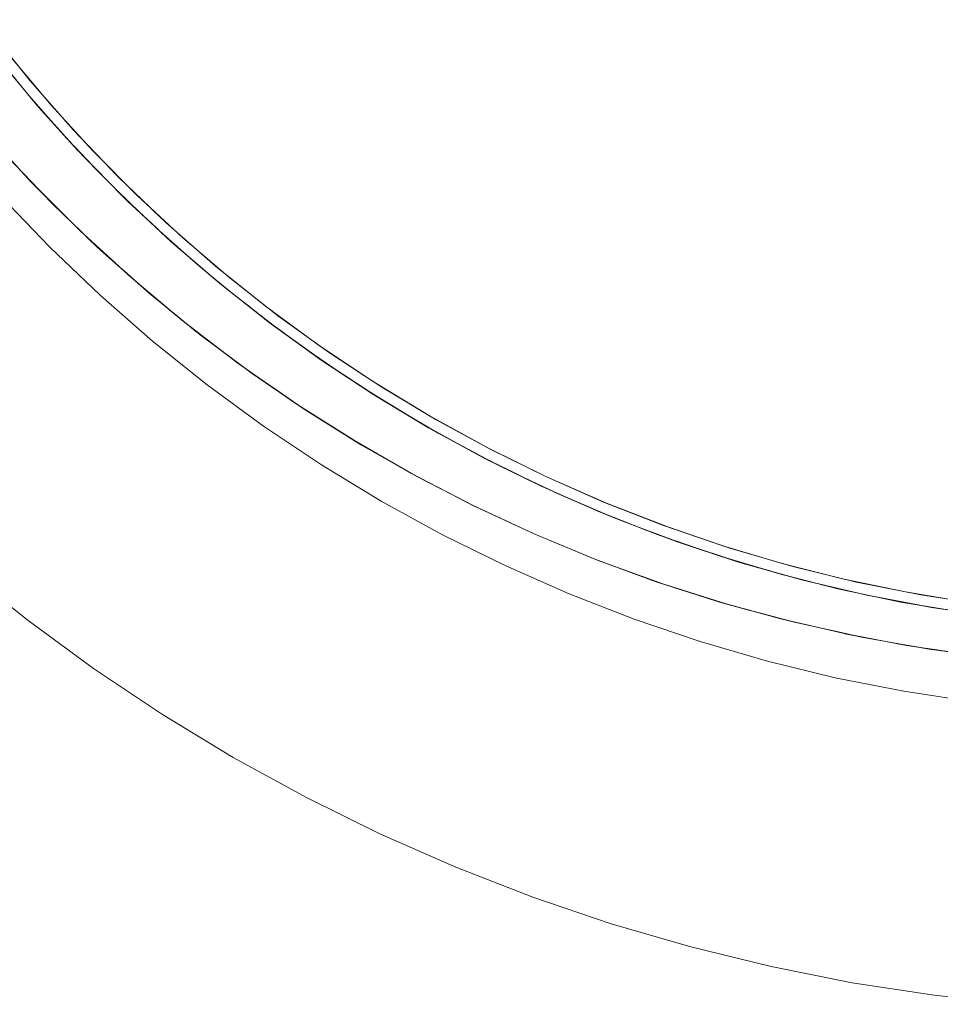
# Model space of a CAD drawing. Units: millimetres. Extents: x -3138 to 3138, y -3800 to 3800.
# Drawn here: x 1075 to 1348, y -562 to -269 of the extents above; entities that cross this region are included whole.
import ezdxf

# ---------------------------------------------------------------- set-up
doc = ezdxf.new("R2010")
doc.units = ezdxf.units.MM
doc.layers.add('None', color=7, linetype='Continuous', lineweight=5)

# ---------------------------------------------------------------- blocks, each defined once
blk = doc.blocks.new('Group')
at = {"layer": 'None', "color": 93, "linetype": 'Continuous', "lineweight": 5, "true_color": 0x66cc66, "transparency": 33554687}
for p, q in [((1077.94, -292.35), (1084.98, -300.37)), ((1077.94, -292.35), (1084.98, -300.37)), ((1078.16, -292.62), (1084.37, -299.71)), ((1078.27, -292.75), (1081.66, -296.62)), ((1090.6, -306.56), (1097.01, -313.29)), ((1090.64, -306.59), (1098.11, -314.4)), ((1090.71, -306.68), (1094.19, -310.33)), ((1090.9, -306.87), (1098.11, -314.4)), ((1092.51, -308.66), (1101.24, -317.57)), ((1095.62, -311.83), (1100.35, -316.66)), ((1100.35, -316.66), (1101.24, -317.57)), ((1103.58, -319.93), (1110.24, -326.37)), ((1104.04, -320.39), (1111.74, -327.77)), ((1105.91, -322.19), (1107.28, -323.51)), ((1106.11, -322.38), (1111.74, -327.77)), ((1117.13, -332.78), (1124.09, -338.98)), ((1118.07, -333.66), (1126.05, -340.66)), ((1119.98, -335.44), (1123.53, -338.48)), ((1120.98, -336.21), (1126.05, -340.66)), ((1131.16, -345.04), (1138.45, -351)), ((1131.35, -345.18), (1132.63, -346.28)), ((1132.54, -346.21), (1141.18, -353.15)), ((1135.77, -348.8), (1141.18, -353.15)), ((1145.72, -356.72), (1153.19, -362.33)), ((1146.42, -357.25), (1147.97, -358.46)), ((1147.45, -358.08), (1156.94, -365.04)), ((1147.97, -358.46), (1149.58, -359.73)), ((1125.15, -360.25), (1125.58, -360.58)), ((1150.84, -360.56), (1156.94, -365.04)), ((1160.73, -367.77), (1168.34, -373.01)), ((1161.91, -368.59), (1163.82, -369.96)), ((1162.91, -369.35), (1172.89, -376.02)), ((1163.82, -369.96), (1165.08, -370.86)), ((1171.12, -374.85), (1181.05, -381.34)), ((1176.24, -378.23), (1184.02, -383.12)), ((1177.72, -379.16), (1178.23, -379.5)), ((1178.23, -379.5), (1180.17, -380.76)), ((1178.98, -380.04), (1189.12, -386.19)), ((1180.17, -380.76), (1181.05, -381.34)), ((1157.4, -383.68), (1157.83, -383.95)), ((1188.35, -385.73), (1197.58, -391.2)), ((1188.35, -385.73), (1194.08, -389.13)), ((1192.32, -388.12), (1200.18, -392.62)), ((1194.08, -389.13), (1195.02, -389.68)), ((1195.02, -389.68), (1196.96, -390.83)), ((1195.54, -390.06), (1210.25, -398.12)), ((1174.47, -394.48), (1174.74, -394.63)), ((1204.71, -395.1), (1210.88, -398.4)), ((1204.71, -395.1), (1210.88, -398.4)), ((1208.41, -397.12), (1216.66, -401.41)), ((1208.54, -397.19), (1208.67, -397.26)), ((1212.27, -399.23), (1229.57, -407.76)), ((1221.67, -403.88), (1228.26, -407.05)), ((1221.67, -403.88), (1228.26, -407.05)), ((1191.72, -404.39), (1191.88, -404.47)), ((1224.99, -405.52), (1233.42, -409.47)), ((1225.14, -405.59), (1225.88, -405.94)), ((1233.42, -409.47), (1247.06, -415.47)), ((1204.57, -411.06), (1206.21, -411.92)), ((1239.22, -412.04), (1245.86, -414.88)), ((1239.22, -412.04), (1249.07, -416.26)), ((1239.22, -412.04), (1245.86, -414.88)), ((1209.32, -413.53), (1209.53, -413.62)), ((1241.96, -413.25), (1250.39, -416.78)), ((1242.1, -413.31), (1243.34, -413.83)), ((1254.7, -418.48), (1265.11, -422.52)), ((1254.7, -418.48), (1260.96, -420.91)), ((1257.66, -419.64), (1267.14, -423.22)), ((1257.66, -419.64), (1263.87, -421.99)), ((1259.64, -420.42), (1268.09, -423.55)), ((1259.78, -420.48), (1261.08, -420.96)), ((1263.87, -421.99), (1266.1, -422.83)), ((1266.1, -422.83), (1267.14, -423.22)), ((1272.62, -425.12), (1283.35, -428.76)), ((1272.62, -425.12), (1279.29, -427.39)), ((1275.57, -426.14), (1285.4, -429.38)), ((1275.57, -426.14), (1284.01, -428.92)), ((1277.22, -426.71), (1285.63, -429.45)), ((1277.35, -426.76), (1279.37, -427.41)), ((1290.78, -430.99), (1297.57, -432.97)), ((1290.78, -430.99), (1301.77, -434.19)), ((1294.6, -432.14), (1303.59, -434.66)), ((1294.75, -432.18), (1297.64, -432.99)), ((1309.5, -436.17), (1320.29, -438.81)), ((1309.5, -436.17), (1316.51, -437.88)), ((1264.67, -436.47), (1264.96, -436.58)), ((1265.71, -436.85), (1271.73, -438.75)), ((1312.62, -436.97), (1321.57, -439.08)), ((1312.77, -437), (1316.52, -437.89)), ((1329.05, -440.66), (1339.22, -442.68)), ((1329.05, -440.66), (1335.5, -441.94)), ((1331.2, -441.11), (1340.08, -442.82)), ((1331.34, -441.14), (1334.88, -441.82)), ((1331.46, -441.16), (1341.12, -443)), ((1331.46, -441.16), (1341.12, -443)), ((1283.59, -442.48), (1284, -442.61)), ((1322.19, -452.09), (1322.66, -452.19)), ((1341.83, -455.67), (1342.7, -455.82))]:
    blk.add_line(p, q, dxfattribs=at)
at = {"layer": 'None', "color": 7, "linetype": 'Continuous', "lineweight": 5, "transparency": 33554687, "flags": 128}
for points in [[(1069.06, -321.58), (1083.42, -336.58), (1098.42, -350.94), (1114.03, -364.64), (1130.23, -377.64), (1146.98, -389.92), (1164.25, -401.45), (1182, -412.23), (1200.21, -422.22), (1218.83, -431.4), (1237.84, -439.77), (1257.2, -447.29), (1276.86, -453.97), (1296.8, -459.78), (1316.97, -464.72), (1337.34, -468.77), (1357.87, -471.93)], [(1057.47, -432.05), (1076.66, -447.45), (1096.5, -462), (1116.96, -475.67), (1138, -488.44), (1159.57, -500.27), (1181.64, -511.16), (1204.17, -521.07), (1227.1, -529.99), (1250.4, -537.9), (1274.03, -544.78), (1297.93, -550.63), (1322.06, -555.43), (1346.38, -559.17), (1370.84, -561.85)]]:
    blk.add_lwpolyline(points, dxfattribs=at)
at = {"layer": 'None', "color": 93, "linetype": 'Continuous', "lineweight": 5, "true_color": 0x66cc66, "transparency": 33554687, "flags": 128}
for points in [[(1071.21, -310.16), (1084.59, -324.13), (1098.55, -337.55), (1113.12, -350.44), (1128.23, -362.74), (1143.76, -374.33), (1159.73, -385.25), (1176.18, -395.53), (1192.83, -405.01), (1210.1, -413.92), (1227.65, -422.07), (1245.53, -429.49), (1263.5, -436.1), (1281.7, -441.96), (1300.38, -447.14), (1319.22, -451.53), (1338.21, -455.13), (1356.63, -457.87)], [(1069.02, -281.7), (1080.97, -295.97), (1093.48, -309.72), (1106.6, -322.98), (1120.31, -335.74), (1134.5, -347.89), (1149.1, -359.38), (1164.19, -370.27), (1179.86, -380.62), (1196.12, -390.4), (1212.46, -399.33), (1229.13, -407.56), (1246.18, -415.12), (1264.06, -422.16), (1281.86, -428.32), (1299.67, -433.66), (1317.71, -438.27), (1336.44, -442.22), (1355.38, -445.38)], [(1071.98, -280.3), (1083.87, -294.45), (1096.31, -308.08), (1109.36, -321.23), (1123, -333.88), (1137.1, -345.91), (1151.63, -357.3), (1166.62, -368.08), (1182.22, -378.34), (1198.36, -388.02), (1214.61, -396.86), (1231.17, -405), (1248.11, -412.48), (1265.91, -419.45), (1283.56, -425.52), (1301.25, -430.8), (1319.18, -435.34), (1337.82, -439.24), (1356.59, -442.34)], [(1063.3, -269.05), (1065.48, -272.03), (1077.69, -287.23), (1080.58, -290.53)], [(1079.76, -294.52), (1078.67, -293.31), (1066.26, -278.22), (1067.61, -279.86)], [(1075.05, -283.95), (1077.69, -287.23), (1090.54, -301.89), (1093.2, -304.67)], [(1074.55, -288.3), (1078.67, -293.31), (1091.73, -307.85), (1087.6, -303.25)], [(1079.76, -294.52), (1082.7, -297.8), (1079.76, -294.52), (1087.6, -303.25)], [(1079.76, -294.52), (1087.6, -303.25), (1079.76, -294.52), (1082.7, -297.8)], [(1082.7, -297.8), (1087.55, -303.2), (1087.6, -303.25)], [(1082.7, -297.8), (1087.55, -303.2), (1087.6, -303.25)], [(1087.56, -298.49), (1090.54, -301.89), (1104.02, -315.98), (1100.59, -312.39)], [(1095.39, -334.51), (1092.51, -331.87), (1088.92, -328.29), (1092.51, -331.87), (1078.06, -317.45), (1081.08, -320.46), (1078.06, -317.45), (1075, -314.11), (1078.06, -317.45), (1064.26, -302.41), (1067.46, -305.9)], [(1067.11, -305.52), (1067.46, -305.9), (1071.28, -310.06), (1075, -314.11)], [(1105.94, -322.32), (1105.4, -321.81), (1091.73, -307.85), (1092.51, -308.66)], [(1092.51, -308.66), (1095.62, -311.83), (1092.51, -308.66)], [(1092.51, -308.66), (1101.24, -317.57), (1092.51, -308.66), (1095.62, -311.83)], [(1095.62, -311.83), (1100.35, -316.66), (1101.24, -317.57)], [(1114.13, -325.65), (1118.11, -329.46), (1104.02, -315.98), (1106.53, -318.37)], [(1077.58, -316.82), (1083.79, -323.33), (1084.2, -323.72)], [(1101.24, -317.57), (1105.4, -321.81), (1119.67, -335.17), (1119.98, -335.44)], [(1080.72, -320.11), (1081.08, -320.46), (1084.65, -324.03), (1088.92, -328.29)], [(1105.94, -322.32), (1109.3, -325.46), (1105.94, -322.32), (1115.51, -331.28)], [(1105.94, -322.32), (1115.51, -331.28), (1105.94, -322.32), (1109.3, -325.46)], [(1109.3, -325.46), (1113.71, -329.59), (1115.51, -331.28)], [(1109.3, -325.46), (1113.71, -329.59), (1115.51, -331.28)], [(1091.56, -330.83), (1097.81, -336.87), (1098.19, -337.2)], [(1128.33, -338.43), (1132.77, -342.31), (1118.11, -329.46), (1120.48, -331.54)], [(1110.25, -347.9), (1107.57, -345.65), (1103.4, -341.84), (1107.57, -345.65), (1092.51, -331.87), (1095.39, -334.51)], [(1115.51, -331.28), (1119.67, -335.17), (1134.5, -347.89), (1138.17, -350.77)], [(1095.05, -334.21), (1095.39, -334.51), (1098.6, -337.45), (1103.4, -341.84)], [(1119.98, -335.44), (1123.53, -338.48), (1119.98, -335.44), (1134.5, -347.89), (1149.58, -359.73)], [(1153.62, -362.64), (1149.87, -359.95), (1134.5, -347.89), (1132.63, -346.28), (1134.5, -347.89), (1149.58, -359.73), (1134.5, -347.89), (1138.17, -350.77), (1134.5, -347.89), (1119.98, -335.44), (1134.5, -347.89), (1132.63, -346.28)], [(1123.53, -338.48), (1127.65, -342.01), (1131.35, -345.18)], [(1123.53, -338.48), (1127.65, -342.01), (1131.35, -345.18)], [(1149.66, -355.76), (1147.97, -354.52), (1132.77, -342.31), (1134.85, -343.99)], [(1105.46, -343.67), (1112.35, -349.79), (1112.74, -350.1)], [(1118.63, -354.93), (1123.21, -358.76), (1107.57, -345.65), (1110.25, -347.9)], [(1109.89, -347.6), (1110.25, -347.9), (1113.16, -350.34), (1118.63, -354.93)], [(1138.17, -350.77), (1142.12, -353.87), (1146.42, -357.25)], [(1138.17, -350.77), (1142.12, -353.87), (1146.42, -357.25)], [(1143.29, -350.76), (1147.97, -354.52), (1163.69, -366.04), (1158.8, -362.46)], [(1118.63, -354.93), (1123.21, -358.76), (1125.58, -360.58), (1123.21, -358.76)], [(1119.86, -355.92), (1127.35, -362.04), (1127.79, -362.38)], [(1123.21, -358.76), (1139.41, -371.18), (1134.6, -367.49), (1139.41, -371.18), (1141.42, -372.58), (1140.97, -372.27)], [(1147.97, -358.46), (1149.58, -359.73), (1147.97, -358.46)], [(1149.58, -359.73), (1149.87, -359.95), (1165.75, -371.34), (1171.12, -374.85)], [(1125.58, -360.58), (1128.27, -362.64), (1134.6, -367.49)], [(1153.62, -362.64), (1157.02, -365.08), (1161.92, -368.59)], [(1153.62, -362.64), (1165.08, -370.86), (1153.62, -362.64), (1165.08, -370.86)], [(1153.62, -362.64), (1157.02, -365.08), (1161.92, -368.59)], [(1135.43, -368.11), (1142.82, -373.66), (1143.3, -373.99)], [(1181, -377.54), (1179.9, -376.88), (1163.69, -366.04), (1165.03, -366.94)], [(1150.94, -379.24), (1156.14, -382.88), (1139.41, -371.18), (1141.42, -372.58)], [(1163.82, -369.96), (1165.08, -370.86), (1163.82, -369.96)], [(1165.08, -370.86), (1165.75, -371.34), (1182.11, -382.03), (1188.35, -385.73)], [(1166.56, -371.79), (1172.33, -375.64), (1172.89, -376.02)], [(1141.42, -372.58), (1143.8, -374.24), (1150.94, -379.24)], [(1174.49, -373.26), (1179.9, -376.88), (1196.57, -386.99), (1197.45, -387.48)], [(1171.12, -374.85), (1181.05, -381.34), (1171.12, -374.85), (1172.32, -375.63), (1177.72, -379.16)], [(1171.12, -374.85), (1172.32, -375.63), (1177.72, -379.16)], [(1150.94, -379.24), (1156.14, -382.88), (1157.83, -383.95), (1156.14, -382.88), (1173.37, -393.84), (1167.6, -390.17), (1173.37, -393.84), (1174.74, -394.63)], [(1151.55, -379.66), (1158.83, -384.66), (1159.28, -384.95)], [(1180.17, -380.76), (1181.05, -381.34), (1180.17, -380.76)], [(1181.05, -381.34), (1182.11, -382.03), (1198.92, -391.99), (1197.58, -391.2)], [(1182.85, -382.39), (1188.08, -385.56), (1189.12, -386.19)], [(1190.53, -383.33), (1196.57, -386.99), (1213.66, -396.37), (1208.92, -393.77)], [(1157.83, -383.95), (1159.75, -385.18), (1167.6, -390.17)], [(1188.35, -385.73), (1197.58, -391.2), (1188.35, -385.73), (1194.08, -389.13)], [(1169.5, -391.35), (1175.61, -395.19), (1175.9, -395.35)], [(1196.96, -390.83), (1197.58, -391.2), (1196.96, -390.83), (1197.58, -391.2)], [(1221.67, -403.88), (1216.14, -401.22), (1198.92, -391.99), (1204.71, -395.1)], [(1199.29, -392.11), (1204.1, -394.75), (1208.54, -397.19)], [(1185.55, -400.86), (1191.05, -404.04), (1173.37, -393.84), (1174.74, -394.63)], [(1174.74, -394.63), (1176.2, -395.47), (1185.55, -400.86)], [(1204.71, -395.1), (1214.45, -400.32), (1204.71, -395.1), (1214.45, -400.32)], [(1248.62, -412.68), (1248.99, -412.84), (1231.15, -404.99), (1213.66, -396.37), (1214.07, -396.57)], [(1185.55, -400.86), (1191.05, -404.04), (1191.88, -404.47), (1191.05, -404.04), (1209.16, -413.45), (1204.57, -411.06)], [(1210.88, -398.4), (1212.23, -399.13), (1214.18, -400.17)], [(1214.18, -400.17), (1214.45, -400.32), (1214.18, -400.17), (1214.45, -400.32)], [(1214.45, -400.32), (1216.14, -401.22), (1233.75, -409.69), (1239.22, -412.04)], [(1186.59, -401.45), (1192.49, -404.82), (1192.66, -404.91)], [(1216.17, -401.15), (1220.61, -403.34), (1225.76, -405.88)], [(1221.67, -403.88), (1231.65, -408.68), (1221.67, -403.88), (1231.65, -408.68)], [(1191.88, -404.47), (1192.84, -404.97), (1204.57, -411.06)], [(1200.57, -409), (1209.68, -413.71), (1209.89, -413.81)], [(1228.26, -407.05), (1229.84, -407.81), (1231.65, -408.68)], [(1231.65, -408.68), (1233.75, -409.69), (1251.71, -417.39), (1257.66, -419.64)], [(1233.42, -409.47), (1237.46, -411.24), (1243.22, -413.78)], [(1204.57, -411.06), (1209.16, -413.45), (1209.53, -413.62), (1209.16, -413.45), (1227.67, -422.07), (1227.65, -422.07), (1210.1, -413.89), (1209.53, -413.62)], [(1239.22, -412.04), (1249.07, -416.26), (1239.22, -412.04), (1249.07, -416.26)], [(1273.28, -421.98), (1267.17, -419.91), (1248.99, -412.84), (1255.42, -415.34)], [(1245.86, -414.88), (1247.8, -415.72), (1249.07, -416.26)], [(1218.87, -417.99), (1227.24, -421.89), (1227.45, -421.98)], [(1249.07, -416.26), (1251.71, -417.39), (1269.99, -424.3), (1275.57, -426.14)], [(1257.66, -419.64), (1267.14, -423.22), (1257.66, -419.64), (1263.87, -421.99)], [(1266.56, -419.67), (1267.17, -419.91), (1285.63, -426.18), (1291.59, -427.91)], [(1251.69, -431.75), (1246.53, -429.88), (1246.07, -429.69), (1246.53, -429.88), (1227.67, -422.07), (1245.53, -429.46), (1246.07, -429.69)], [(1267.14, -423.22), (1269.99, -424.3), (1288.55, -430.42), (1293.62, -431.85)], [(1275.57, -426.14), (1285.4, -429.38), (1275.57, -426.14), (1284.01, -428.92)], [(1284.67, -425.85), (1285.63, -426.18), (1304.34, -431.63), (1302.95, -431.22)], [(1244.84, -429.2), (1245.52, -429.49), (1245.53, -429.49)], [(1264.67, -436.47), (1265.71, -436.85), (1246.53, -429.88), (1251.69, -431.75)], [(1284.01, -428.92), (1284.69, -429.15), (1285.4, -429.38)], [(1285.4, -429.38), (1288.55, -430.42), (1307.36, -435.72), (1312.09, -436.83)], [(1251.69, -431.75), (1263.5, -436.05), (1264.67, -436.47)], [(1293.62, -431.85), (1303.82, -434.72), (1293.62, -431.85), (1303.82, -434.72), (1293.62, -431.85), (1303.82, -434.72)], [(1330.01, -437.6), (1323.28, -436.27), (1304.34, -431.63), (1310.37, -433.11)], [(1263.82, -436.2), (1264.12, -436.31), (1271.42, -438.65)], [(1303.82, -434.72), (1307.36, -435.72), (1326.38, -440.2), (1322.25, -439.22)], [(1321.35, -435.79), (1323.28, -436.27), (1342.4, -440.07), (1349.11, -441.1)], [(1264.67, -436.47), (1265.71, -436.85), (1271.73, -438.75)], [(1265.71, -436.85), (1285.18, -442.98), (1283.59, -442.48), (1285.18, -442.98), (1291.48, -444.67), (1285.18, -442.98), (1304.9, -448.26), (1302.83, -447.71), (1303.21, -447.81)], [(1271.73, -438.75), (1281.7, -441.89), (1283.59, -442.48)], [(1312.09, -436.83), (1322.25, -439.22), (1312.09, -436.83), (1322.25, -439.22), (1312.09, -436.83), (1322.25, -439.22)], [(1282.14, -442.08), (1282.56, -442.22), (1291.58, -444.7)], [(1350.37, -444.54), (1345.58, -443.84), (1326.38, -440.2), (1331.23, -441.12)], [(1331.23, -441.12), (1331.46, -441.16), (1331.23, -441.12)], [(1331.23, -441.12), (1341.12, -443), (1331.23, -441.12), (1341.12, -443)], [(1340.18, -439.63), (1342.4, -440.07), (1361.67, -443.04), (1359.25, -442.66)], [(1291.45, -444.66), (1291.48, -444.67), (1300.38, -447.05), (1302.83, -447.71)], [(1341.12, -443), (1345.58, -443.84), (1364.91, -446.66), (1369.09, -447.08)], [(1300.8, -447.24), (1301.23, -447.35), (1309.01, -449.15)], [(1302.83, -447.71), (1304.9, -448.26), (1311.12, -449.64), (1304.9, -448.26), (1324.83, -452.68), (1322.19, -452.09), (1324.83, -452.68), (1330.9, -453.75)], [(1311.12, -449.64), (1319.21, -451.43), (1322.19, -452.09)], [(1319.8, -451.64), (1320.36, -451.77), (1326.76, -452.96)], [(1330.9, -453.75), (1338.2, -455.03), (1341.83, -455.67), (1344.94, -456.22), (1324.83, -452.68), (1330.9, -453.75)], [(1339.29, -455.29), (1340.27, -455.48), (1347.16, -456.46)], [(1341.83, -455.67), (1344.94, -456.22), (1350.03, -456.89), (1344.94, -456.22), (1365.17, -458.88), (1361.18, -458.36), (1365.17, -458.88), (1370.13, -459.31)]]:
    blk.add_lwpolyline(points, dxfattribs=at)

msp = doc.modelspace()

# ---------------------------------------------------------------- block references
at = {"layer": 'None', "color": 7, "transparency": 33554687}
msp.add_blockref('Group', (0, 0), dxfattribs=at)

doc.saveas('drawing.dxf')
